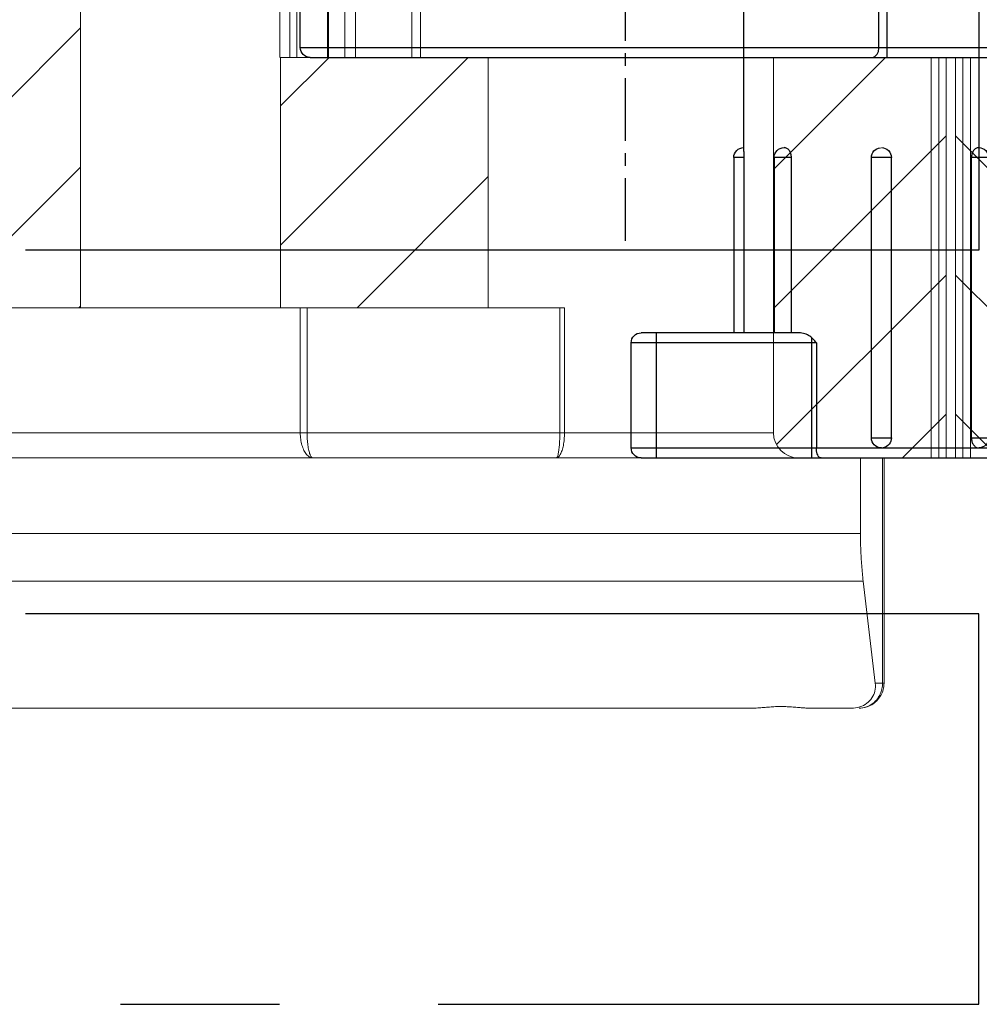
# Model space of a CAD drawing. Units: millimetres. Extents: x 47236 to 53478, y -10077 to -8242.
# Drawn here: x 48607 to 48627, y -10075 to -10055 of the extents above; entities that cross this region are included whole.
import ezdxf

# ---------------------------------------------------------------- set-up
doc = ezdxf.new("R2010")
doc.units = ezdxf.units.MM
doc.linetypes.add('CENTER', pattern=[2, 1.25, -0.25, 0.25, -0.25])
doc.linetypes.add('CENTER2', pattern=[28.575000000000003, 19.05, -3.175, 3.175, -3.175])
for name, color, linetype in [('02___PRT_ALL_AXES', 7, 'Continuous'), ('DIM', 7, 'Continuous'), ('中心线', 1, 'CENTER2'), ('中线心', 6, 'CENTER')]:
    doc.layers.add(name, color=color, linetype=linetype)

# ---------------------------------------------------------------- blocks, each defined once
blk = doc.blocks.new('MP332-1')
at = {"color": 7, "linetype": 'Continuous', "lineweight": 0}
for p, q in [((8114.799385882241, -571.9105149345737), (8114.77772300824, -571.9170338345737)), ((8114.942383686241, -571.8914149905736), (8115.72386023224, -571.8914149905736)), ((8116.941526700241, -571.8914149905736), (8141.80708820224, -571.8914149905736)), ((8114.296779468241, -572.3914149905737), (8114.296779468241, -576.8914149905736)), ((8114.296779468241, -572.3914149905737), (8114.47097808624, -572.3914149905737)), ((8114.32571209024, -572.3914149905737), (8114.325712096241, -576.8914149905736)), ((8114.712719180241, -574.4295646725736), (8114.47097808624, -572.3914149905737)), ((8144.60708820224, -574.4295646725736), (8114.712719180241, -574.4295646725736)), ((8114.767498376241, -576.8914149905736), (8114.767498376241, -575.3782479705737)), ((8144.80708820224, -575.3782479705737), (8114.767498376241, -575.3782479705737)), ((8112.568856440241, -576.8914149905736), (8112.452131202241, -576.8914149905736)), ((8112.568718434241, -576.8914149905736), (8112.568718434241, -584.8914149905737)), ((8112.568856440241, -576.8914149905736), (8133.007088202241, -576.8914149905736)), ((8112.72450820224, -576.8914149905736), (8112.72450841824, -584.8914149905737)), ((8113.056354926241, -576.8914149905736), (8113.056354926241, -584.8914149905737)), ((8116.507088202241, -584.8914149905737), (8116.507088202241, -577.3914149905737)), ((8116.507088202241, -577.3914149905737), (8131.85633820224, -577.3914149905737)), ((8120.682689636241, -579.8914149905737), (8120.682692940241, -577.3914149905737)), ((8120.775714298241, -579.8914149905737), (8120.775712164241, -577.3914149905737)), ((8125.826516074241, -577.3914149905737), (8125.826516074241, -579.8914149905737)), ((8125.963257988241, -577.3914149905737), (8125.963263216241, -579.8914149905737)), ((8120.682689636241, -579.8914149905737), (8131.85633820224, -579.8914149905737)), ((8122.20708820224, -584.8914149905737), (8122.20708820224, -579.8914149905737)), ((8126.35633820224, -579.8914149905737), (8126.35633820224, -584.8914149905737)), ((8130.35633820224, -579.8914149905737), (8130.35633820224, -596.8914149905736)), ((8112.568755604241, -584.8914149905737), (8126.35633820224, -584.8914149905737)), ((8123.55708820224, -592.9914149905737), (8123.55708820224, -584.8914149905737)), ((8123.73069931424, -592.9914149905737), (8123.73069931424, -584.8914149905737)), ((8124.86090451824, -592.9914149905737), (8124.86090451824, -584.8914149905737)), ((8125.069951164241, -592.9914149905737), (8125.069951164241, -584.8914149905737)), ((8125.39876702824, -584.8914149905737), (8125.39876702824, -592.9914149905737)), ((8125.417848802241, -584.8914149905737), (8125.417848802241, -592.9914149905737)), ((8126.033899796241, -592.9914149905737), (8126.033899796241, -584.8914149905737)), ((8126.174501138241, -592.9914149905737), (8126.174501138241, -584.8914149905737)), ((8126.371658294241, -584.8914149905737), (8126.371658294241, -592.9914149905737))]:
    blk.add_line(p, q, dxfattribs=at)
at = {"color": 2, "linetype": 'Continuous', "lineweight": 0}
for p, q in [((8113.930037128241, -576.8914149905736), (8113.056354926241, -577.7650971905737)), ((8116.44268570024, -577.1585379745736), (8113.056354926241, -580.5448687485737)), ((8116.507088202241, -579.8739070305737), (8113.056354926241, -583.3246403065737)), ((8124.828894916242, -579.8914149905737), (8122.20708820224, -582.5132217025737)), ((8130.388438032241, -579.8914149905737), (8130.35633820224, -579.9235148185737)), ((8132.807088202241, -580.2525363765737), (8130.35633820224, -582.7032863765737)), ((8126.35633820224, -581.1437432605737), (8122.608666474241, -584.8914149905737)), ((8116.507088202241, -582.6536785885737), (8114.26935180024, -584.8914149905737)), ((8132.807088202241, -583.0323079345737), (8130.35633820224, -585.4830579345737)), ((8126.35633820224, -583.9235148185737), (8125.388438032241, -584.8914149905737))]:
    blk.add_line(p, q, dxfattribs=at)
at = {"color": 7, "linetype": 'Continuous', "lineweight": 0}
blk.add_arc((8116.00708820224, -577.3914149905737), 0.5, 0, 90, dxfattribs=at)
for points, start_tangent, end_tangent in [([(8114.296779620241, -572.3914149885736), (8114.313786492241, -572.2621182805738), (8114.363273966241, -572.1422707565737), (8114.442207222241, -572.0388835525737), (8114.543724034241, -571.9601808645737), (8114.663885712241, -571.9093992125737), (8114.79677959024, -571.8914149905736)], (2.55376989324818e-09, 1), (0.9999999999999982, 5.873670754470802e-08)), ([(8114.796779474242, -571.8914149905736), (8114.647982268241, -571.9170141525738), (8114.521454986241, -571.9857071205737), (8114.429916548241, -572.0777730905736), (8114.371224976241, -572.1769981785737), (8114.33786909024, -572.2785559245738), (8114.325712108241, -572.3914149905737)], (-1, -1.05197511325643e-08), (0, -1)), ([(8114.942383686241, -571.8914149905736), (8114.799385882241, -571.9105149345737)], (-1, 0), (-0.9638179300623693, -0.2665614332387378)), ([(8115.998475456241, -571.9030717985736), (8115.905151494241, -571.8965728765737), (8115.81359763024, -571.8927014285737), (8115.72386023224, -571.8914149905736)], (-0.9965584952217796, 0.08289249423984346), (-1, 0)), ([(8116.941526700241, -571.8914149905736), (8116.821040174242, -571.8955104705738), (8116.70233206024, -571.9045022545738), (8116.584687046241, -571.9141793225738), (8116.46741689224, -571.9212617965736), (8116.34999236024, -571.9235888405738), (8116.232589996241, -571.9204511705736), (8116.115476894241, -571.9128164665738), (8115.998475456241, -571.9030717985736)], (-1, 0), (-0.9965585047945791, 0.08289237915268952)), ([(8114.77772300824, -571.9170338345737), (8114.64019836224, -571.9880800205736), (8114.538412880241, -572.0960938065737), (8114.479402384241, -572.2335411305737), (8114.47097808624, -572.3914149905737)], (-0.9508079853486863, -0.3097808499523053), (0.1177825345577162, -0.9930394123866185)), ([(8114.767498376241, -575.3782479705737), (8114.76139347624, -575.0578607165737), (8114.743105574241, -574.7405818605737), (8114.712719180241, -574.4295646725736)], (0, 1), (-0.1177825344154592, 0.9930394124034914)), ([(8120.682690030241, -577.3914398745737), (8120.688461084241, -577.2626567925737), (8120.705338778241, -577.1423887325736), (8120.732049288241, -577.0386839165737), (8120.76654743224, -576.9588145445737), (8120.80620084624, -576.9085014665736), (8120.847893354241, -576.8914149905736)], (-5.820418666626454e-06, 0.9999999999830614), (0.9999945106010438, 0.003313422366534128)), ([(8120.847893354241, -576.8914149905736), (8120.829523444241, -576.9085014505738), (8120.812141854241, -576.9588143485737), (8120.79710969624, -577.0386837625738), (8120.78550944824, -577.1423884265737), (8120.778205956241, -577.2626567365737), (8120.77571374024, -577.3914441545737)], (-0.9999726060250671, -0.007401837571569959), (2.511870144358982e-05, -0.9999999996845255)), ([(8125.710586892241, -576.8914149905736), (8125.775355778241, -576.9088476505736), (8125.83644216424, -576.9599140765737), (8125.889070044241, -577.0404479085737), (8125.92940428024, -577.1442560125737), (8125.954667176241, -577.2638541685737), (8125.963262214242, -577.3914627325737)], (0.9999976788363365, -0.002154604822093948), (-1.502972564872814e-05, -0.9999999998870538)), ([(8125.826518134241, -577.3914828805737), (8125.822601324241, -577.2638538785736), (8125.811067416241, -577.1442554205737), (8125.792618144241, -577.0404477545737), (8125.768513952241, -576.9599137185737), (8125.740437210241, -576.9088476105737), (8125.710586892241, -576.8914149905736)], (6.25895644994585e-05, 0.9999999980412733), (-0.9999893748960471, 0.004609782534270177))]:
    blk.add_spline(points, degree=3, dxfattribs=dict(at, start_tangent=start_tangent, end_tangent=end_tangent))
blk = doc.blocks.new('MP330-1')
at = {"color": 7, "linetype": 'Continuous'}
for p, q in [((7881.887600064158, -585.7562573389412), (7881.887600064158, -611.7562573389412)), ((7882.087600064157, -585.9562573428411), (7882.087600064157, -611.5562573389411)), ((7874.087600064157, -597.4764105934411), (7882.087600064157, -597.4764105934411)), ((7881.887600064158, -597.3205851231411), (7874.287600064157, -597.3205851231411))]:
    blk.add_line(p, q, dxfattribs=at)
blk.add_arc((7881.887600064158, -585.9562573389411), 0.2, 0, 90, dxfattribs=at)
at = {"color": 7, "linetype": 'Continuous', "start_tangent": (-2.505456059180813e-09, -1), "end_tangent": (-1, 0)}
blk.add_spline([(7882.087600064157, -597.1647596551411), (7882.077811403057, -597.2129122859411), (7882.049403511657, -597.2563515140412), (7882.005157098158, -597.2908251157411), (7881.949403376657, -597.3129585036411), (7881.887600064158, -597.320585124341)], degree=3, dxfattribs=at)
at = {"layer": '02___PRT_ALL_AXES', "color": 7, "linetype": 'Continuous'}
blk.add_line((7881.887600064158, -585.7562573389412), (7880.677446347157, -585.7562573389412), dxfattribs=at)
at = {"layer": '中线心'}
blk.add_line((7885.750685219124, -592.2562573389412), (7870.600600791784, -592.2562573389412), dxfattribs=at)
blk = doc.blocks.new('MP333-1')
at = {"color": 7, "linetype": 'Continuous'}
for p, q in [((8293.428526005282, -601.0849321766476), (8291.328526005282, -601.0849321766476)), ((8291.328526005282, -604.7856867655476), (8291.328526005282, -601.0849321766476)), ((8293.428526005282, -601.0849321766476), (8293.42852600158, -608.8349321763476)), ((8291.128526005281, -604.4349321766475), (8291.128526005281, -601.2849321766475)), ((8293.628526005281, -601.2849321766475), (8293.628526005281, -608.6349321602476)), ((8291.128526005281, -601.5849321766476), (8293.628526005281, -601.5849321766476)), ((8287.628526005281, -603.1349321766476), (8291.128526005281, -603.1349321766476)), ((8287.628526005281, -603.3422049039475), (8287.628526005281, -603.1349321766476)), ((8268.628526005281, -605.1900364118476), (8268.628526005281, -603.3349321766476)), ((8269.128526005281, -603.3349321766476), (8268.628526005281, -603.3349321766476)), ((8269.128526005281, -603.3351364663475), (8269.128526005281, -604.2023411562476)), ((8276.328526005282, -608.8349321766476), (8276.328526005282, -603.3349321766476)), ((8291.128526005281, -603.3422049039475), (8287.628526005281, -603.3422049039475)), ((8269.128526005281, -603.5076780083475), (8268.628526005281, -603.5076780083475)), ((8276.128526005281, -608.6349321766476), (8276.128526005281, -603.5349321766475)), ((8268.628526006281, -603.7223599040476), (8269.128526005281, -603.7223599040476)), ((8287.628526005281, -603.9403885283475), (8291.128526005281, -603.9403885283475)), ((8287.628526005281, -604.2868589467475), (8287.628526005281, -603.9403885283475)), ((8276.128526005281, -604.0849321766476), (8269.128526005281, -604.0849321766476)), ((8267.628526005281, -605.0849321766476), (8267.628526005281, -604.3349321733475)), ((8268.628526006682, -604.2023411562476), (8269.128526005281, -604.2023411562476)), ((8291.128526005281, -604.2868589467475), (8287.628526005281, -604.2868589467475)), ((8276.128526005281, -604.7349321766476), (8268.628526005281, -604.7349321766476)), ((8291.224231997081, -604.6911961904476), (8293.628526005281, -604.6911961901476)), ((8291.328526005282, -604.7856867655476), (8293.428526005282, -604.7856867655476)), ((8267.628526005281, -605.0849321766476), (8275.25044170548, -605.8860277975475)), ((8293.228526005281, -605.8849321766476), (8287.628526005281, -605.8849321766476)), ((8287.628526005281, -606.2849321766475), (8287.628526005281, -605.8849321766476)), ((8293.228526005281, -605.8849321766476), (8293.228526005281, -606.2849321766475)), ((8293.428526001282, -606.0848930963475), (8293.424691223381, -606.1239081417475)), ((8267.628526005281, -607.0849321766476), (8275.25044170548, -606.2838365557476)), ((8293.228526005281, -606.2849321766475), (8287.628526005281, -606.2849321766475)), ((8267.628526005281, -607.8349321800475), (8267.628526005281, -607.0849321766476)), ((8268.628526005281, -608.8349321766476), (8268.628526005281, -606.9798279413476)), ((8276.128526005281, -607.4349321766475), (8268.628526005281, -607.4349321766475)), ((8267.631766619881, -607.8343365608475), (8267.631390780582, -607.8299168560476)), ((8267.63326739198, -607.8296114158476), (8267.633888839182, -607.8340071130476)), ((8293.228526005281, -607.8830054065476), (8287.628526005281, -607.8830054065476)), ((8287.628526005281, -608.2294758248476), (8287.628526005281, -607.8830054065476)), ((8293.228526005281, -607.8830054065476), (8293.228526005281, -608.2294758248476)), ((8269.128526005281, -607.9675231969476), (8268.628526007082, -607.9675231969476)), ((8269.128526005281, -607.9675231969476), (8269.128526005281, -608.8347278869476)), ((8276.128526005281, -608.0849321766476), (8269.128526005281, -608.0849321766476)), ((8293.228526005281, -608.2294758248476), (8287.628526005281, -608.2294758248476)), ((8269.128526005281, -608.4475044492476), (8268.628526006882, -608.4475044492476)), ((8269.128526005281, -608.6621863449476), (8268.628526007582, -608.6621863449476)), ((8269.128526005281, -608.8349321766476), (8268.628526005281, -608.8349321766476)), ((8293.228526005281, -608.8276594493476), (8287.628526005281, -608.8276594493476)), ((8287.628526005281, -609.0349321766475), (8287.628526005281, -608.8276594493476)), ((8293.228526005281, -608.8276594493476), (8293.228526005281, -609.0349321766475)), ((8293.228526005281, -609.0349321766475), (8287.628526005281, -609.0349321766475))]:
    blk.add_line(p, q, dxfattribs=at)
for centre, radius, start, end in [((8291.328526005282, -601.2849321766475), 0.2, 90, 180), ((8293.428526005282, -601.2849321766475), 0.2, 0, 90), ((8287.628526005281, -603.3349321766476), 0.2, 90, 180), ((8268.628526005281, -604.3349321766476), 1, 90, 180), ((8276.328526005282, -603.5349321766475), 0.2, 90, 180), ((8287.628526005281, -604.1403885283476), 0.2, 90, 180), ((8275.229536012781, -606.0849321766476), 0.2, 275.9999999999823, 84.00000000001774), ((8287.628526005281, -606.0849321766476), 0.2, 90, 174.3560932333957), ((8293.228526005281, -606.0849321766476), 0.2, 2.547580128308693e-05, 90), ((8287.628526005281, -606.0849321766476), 0.2, 180, 270), ((8293.228526005281, -606.0849321766476), 0.2, 270, 348.7621660037022), ((8268.628526005281, -607.8349321766476), 1, 180, 270), ((8287.628526005281, -608.0294758248475), 0.2, 180, 270), ((8293.228526005281, -608.0294758248475), 0.2, 270, 357.1899239648966), ((8276.328526005282, -608.6349321766476), 0.2, 180, 270), ((8293.428526005282, -608.6349321766476), 0.2, 269.9999989170457, 0), ((8287.628526005281, -608.8349321766476), 0.2, 180, 270), ((8293.228526005281, -608.8349321766476), 0.2, 270, 354.3810768149044)]:
    blk.add_arc(centre, radius, start, end, dxfattribs=at)
for points, start_tangent, end_tangent in [([(8287.628526005281, -603.3422049039475), (8287.589621442981, -603.3419297102475), (8287.552144037381, -603.3411441393475), (8287.51753695348, -603.3399651639476), (8287.487204153982, -603.3385736556476), (8287.46230243598, -603.3371812175476), (8287.443789950881, -603.3359999203476), (8287.432384508082, -603.3352100880476), (8287.428526005282, -603.3349321766476)], (-1, 0), (-0.9973658165237914, 0.07253570176010447)), ([(8267.63080041278, -604.3470668404476), (8267.63743760038, -604.2867320375476), (8267.648671140181, -604.2259253096476), (8267.665420523681, -604.1626470464475), (8267.68933632148, -604.0951473825476), (8267.72235715978, -604.0231227029476), (8267.766276322682, -603.9476944265475), (8267.823607577282, -603.8695421099476), (8267.89740711938, -603.7899239183475), (8267.990884256782, -603.7113025751476), (8268.10743498578, -603.6373367131475), (8268.25088444148, -603.5731152108476), (8268.424234796881, -603.5262938059476), (8268.628755766782, -603.5076793285475)], (0.07343395254646647, 0.997300082529528), (0.9999999989334967, 4.61844849355824e-05)), ([(8268.628714433682, -603.7223584271476), (8268.424233893082, -603.7362193718476), (8268.250883599381, -603.7711438610476), (8268.107434218182, -603.8192130206476), (8267.990883765582, -603.8747931333476), (8267.897406784381, -603.9341206128476), (8267.823607366781, -603.9944487423476), (8267.766276199482, -604.0538990513476), (8267.722357092582, -604.1114863967475), (8267.689336279482, -604.1666593370476), (8267.665420503781, -604.2185226963476), (8267.648671132481, -604.2672758438475), (8267.637437598982, -604.3142412457476)], (-0.9999999999352092, -1.138339546153212e-05), (-0.1864685551823381, -0.9824609294665165)), ([(8287.628526005281, -604.2868589467475), (8287.589621442981, -604.2839681832476), (8287.552144037381, -604.2754087770476), (8287.51753695348, -604.2615401159476), (8287.487204153982, -604.2430006209476), (8287.46230243598, -604.2206066562476), (8287.443789950881, -604.1953258687475), (8287.432384508082, -604.1682295330476), (8287.428526005282, -604.1403885283476)], (-1, 0), (0, 1)), ([(8267.630800412282, -604.3609532688475), (8267.628525998582, -604.4090558958476)], (-0.09457825307734093, -0.9955174303068925), (0.0003520759545410444, -0.9999999380212592)), ([(8267.628526005581, -604.4090802123476), (8267.63080041278, -604.3470668404476)], (-0.000269286636268239, 0.9999999637423532), (0.07343395185040082, 0.9973000825807812)), ([(8267.628526005281, -604.9101461307475), (8267.653346144682, -604.7587891824476), (8267.727469983482, -604.6109335551475), (8267.84807423168, -604.4750971451475), (8268.007207571782, -604.3610145843476), (8268.19696215288, -604.2745236083475), (8268.40750664558, -604.2206335789475), (8268.628750653981, -604.2023431372476)], (0.0007452503147644278, 0.9999997223009456), (0.9999999998656302, -1.639328416665696e-05)), ([(8267.637437598982, -604.3142412457476), (8267.630800412282, -604.3609532688475)], (-0.1864685556252796, -0.9824609293824472), (-0.09457825314577452, -0.9955174303003911)), ([(8291.224231997081, -604.6911961904476), (8291.193461603181, -604.6525487960475), (8291.167996044382, -604.6073011807475), (8291.147828692781, -604.5558902959476), (8291.133923229281, -604.4983278655476), (8291.128526005281, -604.4349321766475)], (-0.6932767064101896, 0.7206714982216516), (0, 1)), ([(8268.628526005281, -604.7349321766476), (8268.40750650648, -604.7394302686475), (8268.19696201738, -604.7526967494475), (8268.00720800808, -604.7740292158476), (8267.848074807382, -604.8022120669475), (8267.727469774482, -604.8357875280476), (8267.653346193181, -604.8725081424476), (8267.628526005281, -604.9101461307475)], (-0.9999999352892374, 0.0003597520270919206), (-0.002903037629311174, -0.9999957861773833)), ([(8291.328526005282, -604.7856867655476), (8291.289369557182, -604.7521683766475), (8291.25484777898, -604.7212172373476), (8291.224231997081, -604.6911961904476)], (-0.7615802400163635, 0.6480706273367264), (-0.6932767057794211, 0.7206714988284427)), ([(8293.628526005281, -604.8801773408476), (8293.618737308681, -604.8509781474476), (8293.590329404282, -604.8246371742475), (8293.546083055282, -604.8037328594476), (8293.490329403581, -604.7903114633475), (8293.428526005282, -604.7856867655476)], (0, 1), (-1, 0)), ([(8267.628526005281, -607.2597182225476), (8267.65320757198, -607.2972521295476), (8267.727119718782, -607.3339511621475), (8267.847747003281, -607.3675807122476), (8268.006967916981, -607.3958024544476), (8268.196780755181, -607.4171535350475), (8268.407401473982, -607.4304321832476), (8268.628526005281, -607.4349321766475)], (0.002900693366629471, -0.999995792980147), (0.9999999255674107, 0.000385830498116946)), ([(8268.628756588481, -607.9675211625475), (8268.407401693881, -607.9492128737476), (8268.19678097188, -607.8952768449476), (8268.006967504582, -607.8087108861475), (8267.847746412981, -607.6944737015475), (8267.727119917981, -607.5584182132476), (8267.653207520681, -607.4106527847475), (8267.628526005281, -607.2597182225476)], (-0.9999999998579083, -1.685774222038146e-05), (-0.0007446237752209209, 0.9999997227676782)), ([(8267.628526005281, -607.7608081900476), (8267.63326739198, -607.8296114158476)], (0.000739376405785916, -0.9999997266612279), (0.1357288125713729, -0.9907460267081395)), ([(8267.631390780582, -607.8299168560476), (8267.628526005281, -607.7608081965476)], (-0.08212667427588974, 0.9966218989026792), (-0.0005765128038012435, 0.9999998338164797)), ([(8268.628795978182, -608.6621846587476), (8268.406874886781, -608.6402276440475), (8268.195925891881, -608.5751708267476), (8268.006047838082, -608.4695191460476), (8267.847180537181, -608.3278743088475), (8267.727549483181, -608.1566367022475), (8267.65342192888, -607.9640502845475), (8267.631766619881, -607.8343365608475)], (-0.9999999984992048, 5.478677071460747e-05), (-0.08733561123847135, 0.9961789452751965)), ([(8267.633888839182, -607.8340071130476), (8267.653421925981, -607.9180920248475), (8267.727549849882, -608.0659611408475), (8267.84718065968, -608.1963194440475), (8268.006048237681, -608.3033246835475), (8268.19592632018, -608.3825941363475), (8268.406874945582, -608.4311560762476), (8268.628747005981, -608.4475063275476)], (0.144235781635729, -0.9895433488715543), (0.9999999999139527, -1.311848471845419e-05)), ([(8287.428526005282, -608.0294758248475), (8287.43239474378, -608.0015980204475), (8287.443807765481, -607.9745072903476), (8287.46233683138, -607.9492199120475), (8287.48724879708, -607.9268306285476), (8287.517552865882, -607.9083162883476), (8287.55207750808, -607.8944763002476), (8287.589534615181, -607.8859092059475), (8287.628526005281, -607.8830054065476)], (0, 1), (1, 0)), ([(8293.228526005281, -607.8830054065476), (8293.267423935082, -607.8858951754476), (8293.30488016558, -607.8944469203476), (8293.33950091398, -607.9083171720475), (8293.36984351188, -607.9268605098475), (8293.39475223818, -607.9492606241475), (8293.413267752281, -607.9745484565476), (8293.424672386282, -608.0016523961476), (8293.42827828578, -608.0224840427476)], (1, 0), (0.07014112775057056, -0.9975370781068131)), ([(8287.428526005282, -608.8349321766476), (8287.43239474378, -608.8346535351476), (8287.443807765481, -608.8338632362476), (8287.46233683128, -608.8326810569475), (8287.48724879698, -608.8312884038476), (8287.517552865682, -608.8298985471475), (8287.55207750798, -608.8287220625475), (8287.589534615181, -608.8279358727475), (8287.628526005281, -608.8276594493476)], (0.9973658165290483, 0.07253570168782311), (1, 0)), ([(8293.228526005281, -608.8276594493476), (8293.267544723081, -608.8279362603475), (8293.305060074581, -608.8287244427476), (8293.33963140578, -608.8299038875475), (8293.369933433582, -608.8312950967476)], (1, 0), (0.9986805628635533, -0.05135302677093703)), ([(8293.369933433582, -608.8312950967476), (8293.39480437558, -608.8326864487476), (8293.413288881582, -608.8338662348476), (8293.424675859182, -608.8346548612476), (8293.42852600158, -608.8349321763476)], (0.9986805628990733, -0.05135302608016715), (0.9973658166876848, -0.07253569950657184))]:
    blk.add_spline(points, degree=3, dxfattribs=dict(at, start_tangent=start_tangent, end_tangent=end_tangent))
at = {"layer": '02___PRT_ALL_AXES', "color": 7, "linetype": 'Continuous'}
for p, q in [((8287.428526005282, -603.3349321766476), (8276.328526005282, -603.3349321766476)), ((8287.428526005282, -608.8349321766476), (8276.328526005282, -608.8349321766476)), ((8293.42852600148, -608.8349321766476), (8293.428522142782, -608.8349321766476))]:
    blk.add_line(p, q, dxfattribs=at)

msp = doc.modelspace()

# ---------------------------------------------------------------- linework, layer by layer
at = {"layer": '中心线', "color": 0}
for points in [[(48626.55687527246, -10059.68938035198), (48606.41852595437, -10059.68938035198), (48606.41852595437, -10066.39751272425), (48210.85671194571, -10066.39751272424), (48210.85671194571, -10046.92427515064), (48626.55687527246, -10046.92427515065)], [(48626.55687527305, -10066.95916994932), (48606.41852595495, -10066.95916994932), (48606.41852595495, -10060.25103757705), (48215.70728327927, -10060.25103757704), (48215.70728327927, -10074.76084400943), (48626.55687527305, -10074.76084400944)]]:
    msp.add_lwpolyline(points, close=True, dxfattribs=at)

# ---------------------------------------------------------------- block references
at = {"layer": 'DIM', "color": 0, "rotation": 180}
msp.add_blockref('MP332-1', (56738.96131039301, -10640.73481084884), dxfattribs=at)
at = {"layer": 'DIM', "color": 0, "xscale": -1}
for name, p, rotation in [('MP333-1', (48018.52656273753, -1770.214869852985), 90), ('MP332-1', (40513.03621658263, -10640.73481084884), 180), ('MP330-1', (48027.24250614693, -2173.75579579411), 90)]:
    msp.add_blockref(name, p, dxfattribs=dict(at, rotation=rotation))

doc.saveas('drawing.dxf')
